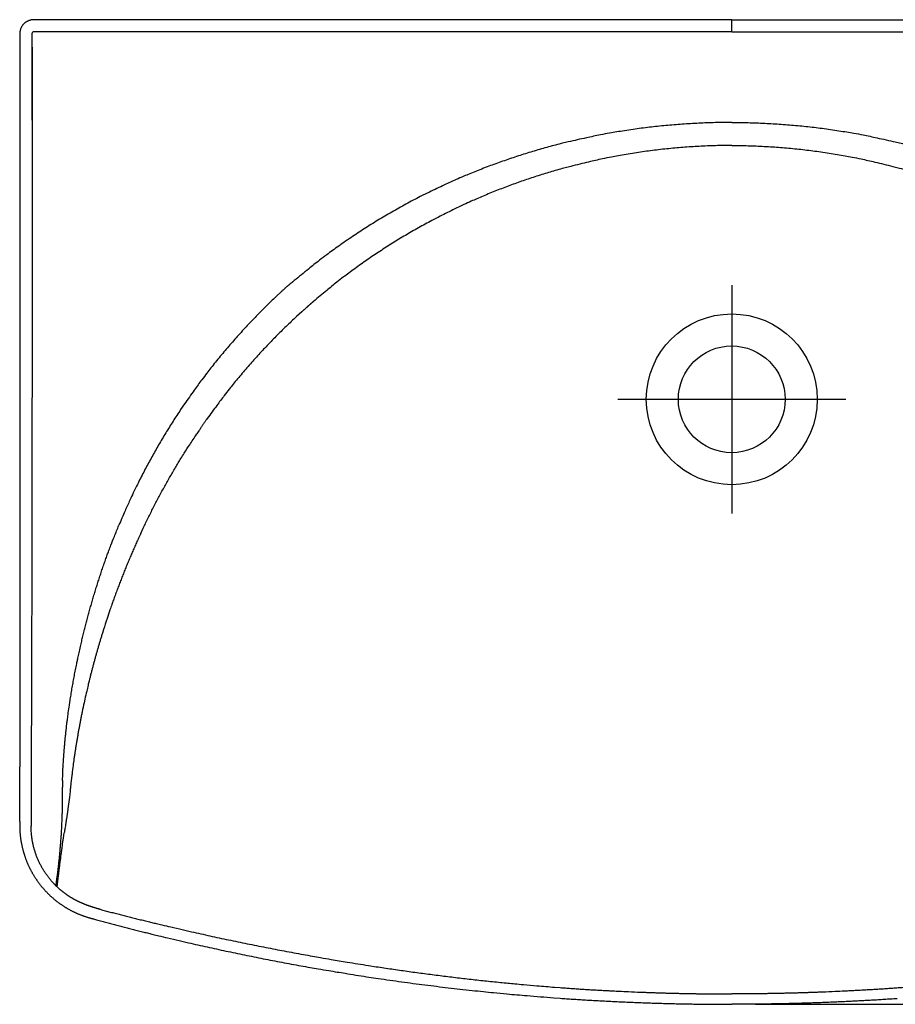
# Model space of a CAD drawing. Extents: x 0 to 3630, y 0 to 2640.
# Drawn here: x 980 to 1349, y 755 to 1170 of the extents above; entities that cross this region are included whole.
import ezdxf
from ezdxf.lldxf.tags import DXFTag

# ---------------------------------------------------------------- set-up
doc = ezdxf.new("R2010")
doc.units = 0
doc.header["$LTSCALE"] = 20
doc.header["$MEASUREMENT"] = 0
doc.header["$PDMODE"] = 2
doc.header["$PDSIZE"] = -0.01
for name, color, linetype in [('DIM', 250, 'Continuous'), ('KONTUR', 250, 'Continuous'), ('Senter', 250, 'CENTER')]:
    doc.layers.add(name, color=color, linetype=linetype)
doc.styles.get("Standard").update_dxf_attribs({"font": 'romans.shx'})
tags = doc.linetypes.add('CENTER', pattern=[2, 1.25, -0.25, 0.25, -0.25]).pattern_tags.tags
tags[10:11] = [DXFTag(74, 4), DXFTag(75, 0), DXFTag(340, '0'), DXFTag(46, 1.0), DXFTag(50, 0.0), DXFTag(44, 0.0), DXFTag(45, 0.0)]
tags[8:9] = [DXFTag(74, 4), DXFTag(75, 0), DXFTag(340, '0'), DXFTag(46, 1.0), DXFTag(50, 0.0), DXFTag(44, 0.0), DXFTag(45, 0.0)]
tags[6:7] = [DXFTag(74, 4), DXFTag(75, 0), DXFTag(340, '0'), DXFTag(46, 1.0), DXFTag(50, 0.0), DXFTag(44, 0.0), DXFTag(45, 0.0)]
tags[4:5] = [DXFTag(74, 4), DXFTag(75, 0), DXFTag(340, '0'), DXFTag(46, 1.0), DXFTag(50, 0.0), DXFTag(44, 0.0), DXFTag(45, 0.0)]
doc.dimstyles.new('Dimensjoner', dxfattribs={"dimscale": 10, "dimtxt": 3.5, "dimasz": 3.5, "dimexe": 1, "dimexo": 1, "dimgap": 2, "dimtad": 1, "dimdec": 0, "dimrnd": 0.01, "dimzin": 3, "dimdsep": 46, "dimtxsty": 'Standard', "dimcen": 0.09, "dimadec": 0, "dimazin": 0, "dimtfac": 1, "dimtdec": 0, "dimtmove": 0, "dimatfit": 3, "dimfxl": 1, "dimtolj": 1, "dimtzin": 0, "dimarcsym": 0})

# ---------------------------------------------------------------- blocks, each defined once
blk = doc.blocks.new('*D23')
at = {"color": 0, "linetype": 'ByBlock', "lineweight": -2}
for p, q in [((1579.78, 1170.34), (1715.19, 1170.34)), ((1705.19, 790.35), (1705.19, 1135.34)), ((1289.61, 755.35), (1715.19, 755.35))]:
    blk.add_line(p, q, dxfattribs=at)
at = {"color": 0, "linetype": 'ByBlock'}
for points in [[(1705.19, 1170.34), (1711.02, 1135.34), (1699.36, 1135.34)], [(1705.19, 755.35), (1711.02, 790.35), (1699.36, 790.35)]]:
    blk.add_solid(points, dxfattribs=at)
at = {"layer": 'Defpoints', "color": 0, "linetype": 'ByBlock'}
for p in [(1569.78, 1170.34), (1279.61, 755.35)]:
    blk.add_point(p, dxfattribs=at)
at = {"color": 0, "linetype": 'ByBlock', "insert": (1667.69, 962.84), "char_height": 35, "attachment_point": 5, "rotation": 90}
blk.add_mtext('415', dxfattribs=at)

msp = doc.modelspace()

# ---------------------------------------------------------------- linework, layer by layer
at = {"layer": 'KONTUR'}
for p, q in [((989.44, 1170.34), (985.61, 1170.34)), ((1279.61, 1170.34), (989.44, 1170.34)), ((1279.61, 1170.34), (1569.78, 1170.34)), ((979.61, 1164.34), (979.61, 1157.43)), ((1140.71, 1165.21), (989.43, 1165.19)), ((979.61, 1157.43), (979.61, 1125.34)), ((979.61, 1125.34), (979.61, 983.53)), ((1095.28, 1060.37), (1094.98, 1060.12)), ((1090.26, 1056.12), (1089.97, 1055.84)), ((979.61, 983.53), (979.61, 855.38)), ((997.65, 849.7), (997.74, 852.22))]:
    msp.add_line(p, q, dxfattribs=at)
for points in [[(985.61, 1170.34), (985.2, 1170.32, 0.016017), (984.79, 1170.28, 0.01675), (984.4, 1170.22, 0.016908), (984.01, 1170.12, 0.016558), (983.63, 1170.01, 0.016409), (983.27, 1169.87, 0.016289), (982.92, 1169.7, 0.016208), (982.57, 1169.52, 0.016099), (982.25, 1169.31, 0.015985), (981.94, 1169.09, 0.015809), (981.64, 1168.84, 0.015894), (981.36, 1168.58, 0.016184), (981.1, 1168.3, 0.015732), (980.85, 1168, 0.014683), (980.63, 1167.69, 0.016268), (980.42, 1167.36, 0.019643), (980.24, 1167.01, 0.014836), (980.08, 1166.67, 0.004619), (979.94, 1166.36, 0.021378), (979.82, 1165.93, 0.037767), (979.71, 1165.25, 0.018049), (979.61, 1164.34, 0.009249)], [(1279.61, 1165.26), (1279.61, 1165.78, 0.000035), (1279.61, 1166.28, 0.000039), (1279.61, 1166.76, 0.00004), (1279.61, 1167.23, 0.000038), (1279.61, 1167.67, 0.000037), (1279.61, 1168.09, 0.000036), (1279.61, 1168.48, 0.00004), (1279.61, 1168.85, 0.000049), (1279.61, 1169.18, 0.000046), (1279.61, 1169.47, 0.000024), (1279.61, 1169.72, 0.000072), (1279.61, 1169.94, 0.000229), (1279.61, 1170.15, 0.000299), (1279.61, 1170.34, 0.000316)], [(984.95, 1164.91), (984.92, 1164.88, 0.009752), (984.9, 1164.85, 0.009856), (984.87, 1164.82, 0.0098), (984.85, 1164.79, 0.009661), (984.83, 1164.75, 0.009593), (984.81, 1164.72, 0.00954), (984.79, 1164.69, 0.009655), (984.77, 1164.65, 0.009903), (984.75, 1164.62, 0.009689), (984.74, 1164.58, 0.009106), (984.73, 1164.55, 0.010124), (984.71, 1164.51, 0.012146), (984.7, 1164.47, 0.009235), (984.69, 1164.44, 0.003188), (984.69, 1164.4, 0.013023), (984.68, 1164.36, 0.021914), (984.67, 1164.29, 0.010417), (984.67, 1164.2, 0.005444)], [(984.67, 1164.2), (984.67, 1163.92, 0.000153), (984.68, 1163.64, 0.000132), (984.68, 1163.36, 0.000152), (984.68, 1163.07, 0.000218), (984.69, 1162.79, 0.000253), (984.69, 1162.51, 0.000266), (984.7, 1162.22, 0.000279), (984.7, 1161.94, 0.000296), (984.7, 1161.66, 0.00031), (984.71, 1161.37, 0.000324), (984.72, 1161.09, 0.000364), (984.72, 1160.8, 0.000438), (984.73, 1160.52, 0.000458), (984.74, 1160.24, 0.00044), (984.74, 1159.95, 0.000681), (984.75, 1159.67, 0.001178), (984.76, 1159.37, 0.000836), (984.77, 1159.1, -0.00025), (984.78, 1158.85, 0.001932), (984.8, 1158.53, 0.004734), (984.83, 1158.05, 0.002414), (984.88, 1157.41, 0.001208)], [(985.64, 1165.2), (985.59, 1165.2, 0.012257), (985.54, 1165.19, 0.012448), (985.5, 1165.19, 0.01266), (985.45, 1165.18, 0.012898), (985.4, 1165.17, 0.012578), (985.35, 1165.16, 0.011776), (985.31, 1165.14, 0.012976), (985.26, 1165.12, 0.015457), (985.22, 1165.1, 0.011738), (985.18, 1165.08, 0.003999), (985.14, 1165.06, 0.016477), (985.1, 1165.03, 0.028331), (985.03, 1164.98, 0.013636), (984.95, 1164.91, 0.007113)], [(989.43, 1165.19), (989.2, 1165.19, -0.000274), (988.96, 1165.19, -0.00028), (988.72, 1165.19, -0.000275), (988.48, 1165.19, -0.000257), (988.24, 1165.19, -0.000236), (988.01, 1165.19, -0.000212), (987.77, 1165.19, -0.000212), (987.53, 1165.19, -0.000221), (987.29, 1165.19, -0.000167), (987.06, 1165.19, -0.000083), (986.85, 1165.19, -0.000185), (986.59, 1165.19, -0.000251), (986.18, 1165.19, -0.000119), (985.64, 1165.2, -0.000067)], [(1279.61, 1165.26), (1272.66, 1165.25, -0.000006), (1265.72, 1165.25, -0.000006), (1258.77, 1165.25, -0.000006), (1251.83, 1165.24, -0.000006), (1244.88, 1165.24, -0.000006), (1237.94, 1165.24, -0.000006), (1231, 1165.24, -0.000006), (1224.05, 1165.23, -0.000006), (1217.09, 1165.23, -0.000006), (1210.16, 1165.23, -0.000005), (1203.27, 1165.23, -0.000006), (1196.27, 1165.22, -0.000006), (1189.1, 1165.22, -0.000005), (1182.38, 1165.22, -0.000002), (1176.3, 1165.22, -0.000006), (1168.49, 1165.22, -0.000008), (1156.46, 1165.21, -0.000004), (1140.71, 1165.21, -0.000002)], [(1279.61, 1165.26), (1286.55, 1165.25, 0.000006), (1293.5, 1165.25, 0.000006), (1300.44, 1165.25, 0.000006), (1307.39, 1165.24, 0.000006), (1314.33, 1165.24, 0.000006), (1321.28, 1165.24, 0.000006), (1328.22, 1165.24, 0.000006), (1335.17, 1165.23, 0.000006), (1342.12, 1165.23, 0.000006), (1349.06, 1165.23, 0.000005), (1355.94, 1165.23, 0.000006), (1362.95, 1165.22, 0.000006), (1370.11, 1165.22, 0.000005), (1376.83, 1165.22, 0.000002), (1382.92, 1165.22, 0.000006), (1390.72, 1165.22, 0.000008), (1402.75, 1165.21, 0.000004), (1418.5, 1165.21, 0.000002)], [(984.88, 1157.41), (984.88, 1153.21, 0.000001), (984.88, 1149.01, 0.000001), (984.88, 1144.81, 0.000001), (984.87, 1140.6, 0.000001), (984.87, 1136.39, 0.000001), (984.87, 1132.2, 0), (984.87, 1128.03, 0), (984.87, 1158.79, 0), (984.86, 1154.46, 0), (984.86, 1150.39, 0), (984.86, 1146.71, 0), (984.86, 1141.99, -0.000001), (984.86, 1134.71, -0.000001), (984.85, 1125.19, 0)], [(984.85, 1125.19), (984.85, 1119.42, -0.000001), (984.85, 1113.66, -0.000001), (984.84, 1107.9, -0.000001), (984.84, 1102.13, -0.000002), (984.84, 1096.36, -0.000002), (984.84, 1090.61, -0.000002), (984.83, 1084.89, -0.000003), (984.83, 1079.08, -0.000005), (984.83, 1073.14, -0.000004), (984.82, 1067.56, -0.000001), (984.82, 1062.52, -0.000007), (984.82, 1056.05, -0.000014), (984.81, 1046.08, -0.000007), (984.8, 1033.02, -0.000004)], [(1279.61, 1127.02), (1276.13, 1127, 0.002921), (1272.65, 1126.94, 0.002919), (1269.18, 1126.84, 0.002922), (1265.7, 1126.69, 0.002929), (1262.23, 1126.51, 0.002924), (1258.76, 1126.28, 0.002908), (1255.29, 1126.02, 0.002936), (1251.83, 1125.71, 0.003), (1248.36, 1125.36, 0.002917), (1244.91, 1124.98, 0.002727), (1241.49, 1124.55, 0.003015), (1238.01, 1124.08, 0.003604), (1234.47, 1123.54, 0.002737), (1231.14, 1123.01, 0.000931), (1228.14, 1122.52, 0.003876), (1224.29, 1121.79, 0.006699), (1218.4, 1120.54, 0.003278), (1210.7, 1118.84, 0.001735)], [(1279.61, 1127.02), (1283.08, 1127, -0.002921), (1286.56, 1126.94, -0.002919), (1290.04, 1126.84, -0.002922), (1293.51, 1126.69, -0.002929), (1296.99, 1126.51, -0.002924), (1300.46, 1126.28, -0.002908), (1303.92, 1126.02, -0.002936), (1307.39, 1125.71, -0.003), (1310.85, 1125.36, -0.002917), (1314.3, 1124.98, -0.002727), (1317.73, 1124.55, -0.003015), (1321.2, 1124.08, -0.003604), (1324.75, 1123.54, -0.002737), (1328.07, 1123.01, -0.000931), (1331.08, 1122.52, -0.003876), (1334.92, 1121.79, -0.006699), (1340.81, 1120.54, -0.003278), (1348.51, 1118.84, -0.001735)], [(1210.7, 1118.84), (1207.67, 1118.09, 0.0027), (1204.66, 1117.31, 0.002697), (1201.65, 1116.5, 0.002701), (1198.65, 1115.65, 0.002714), (1195.66, 1114.77, 0.002713), (1192.68, 1113.86, 0.002701), (1189.71, 1112.91, 0.002729), (1186.75, 1111.94, 0.00279), (1183.8, 1110.92, 0.002715), (1180.87, 1109.88, 0.002539), (1177.97, 1108.82, 0.002808), (1175.03, 1107.7, 0.003356), (1172.04, 1106.52, 0.002549), (1169.24, 1105.39, 0.000869), (1166.72, 1104.36, 0.003607), (1163.51, 1102.96, 0.006226), (1158.6, 1100.7, 0.003045), (1152.2, 1097.7, 0.001612)], [(1279.61, 1117.34), (1276.17, 1117.31, 0.003159), (1272.74, 1117.24, 0.003159), (1269.32, 1117.12, 0.003161), (1265.89, 1116.96, 0.003166), (1262.46, 1116.76, 0.003158), (1259.04, 1116.51, 0.003138), (1255.63, 1116.22, 0.003165), (1252.21, 1115.89, 0.003229), (1248.79, 1115.51, 0.003137), (1245.4, 1115.09, 0.002929), (1242.02, 1114.64, 0.003232), (1238.61, 1114.12, 0.003852), (1235.11, 1113.55, 0.002925), (1231.84, 1112.98, 0.001006), (1228.88, 1112.45, 0.004123), (1225.11, 1111.67, 0.007096), (1219.32, 1110.34, 0.00347), (1211.75, 1108.53, 0.001838)], [(1279.61, 1117.34), (1283.04, 1117.31, -0.003159), (1286.47, 1117.24, -0.003159), (1289.9, 1117.12, -0.003161), (1293.32, 1116.96, -0.003166), (1296.75, 1116.76, -0.003158), (1300.17, 1116.51, -0.003138), (1303.59, 1116.22, -0.003165), (1307, 1115.89, -0.003229), (1310.42, 1115.51, -0.003137), (1313.82, 1115.09, -0.002929), (1317.19, 1114.64, -0.003232), (1320.61, 1114.12, -0.003852), (1324.1, 1113.55, -0.002925), (1327.37, 1112.98, -0.001006), (1330.33, 1112.45, -0.004123), (1334.11, 1111.67, -0.007096), (1339.9, 1110.34, -0.00347), (1347.46, 1108.53, -0.001838)], [(1348.51, 1118.84), (1351.54, 1118.09, -0.0027), (1354.56, 1117.31, -0.002697), (1357.56, 1116.5, -0.002701), (1360.56, 1115.65, -0.002714), (1363.55, 1114.77, -0.002713), (1366.53, 1113.86, -0.002701), (1369.5, 1112.91, -0.002729), (1372.46, 1111.94, -0.00279), (1375.41, 1110.92, -0.002715), (1378.34, 1109.88, -0.002539), (1381.25, 1108.82, -0.002808), (1384.18, 1107.7, -0.003356), (1387.17, 1106.52, -0.002549), (1389.97, 1105.39, -0.000869), (1392.5, 1104.36, -0.003607), (1395.71, 1102.96, -0.006226), (1400.61, 1100.7, -0.003045), (1407.01, 1097.7, -0.001612)], [(1211.75, 1108.53), (1208.86, 1107.76, 0.002751), (1205.98, 1106.95, 0.002751), (1203.11, 1106.12, 0.002752), (1200.25, 1105.25, 0.002755), (1197.39, 1104.35, 0.002748), (1194.55, 1103.42, 0.00273), (1191.72, 1102.46, 0.002753), (1188.9, 1101.46, 0.002808), (1186.08, 1100.43, 0.002728), (1183.29, 1099.38, 0.002547), (1180.53, 1098.31, 0.00281), (1177.73, 1097.18, 0.003349), (1174.89, 1095.99, 0.002543), (1172.22, 1094.85, 0.000874), (1169.82, 1093.81, 0.003584), (1166.76, 1092.4, 0.006169), (1162.1, 1090.15, 0.003017), (1156.02, 1087.15, 0.001598)], [(1347.46, 1108.53), (1350.35, 1107.76, -0.002751), (1353.23, 1106.95, -0.002751), (1356.11, 1106.12, -0.002752), (1358.97, 1105.25, -0.002755), (1361.82, 1104.35, -0.002748), (1364.66, 1103.42, -0.00273), (1367.49, 1102.46, -0.002753), (1370.31, 1101.46, -0.002808), (1373.13, 1100.43, -0.002728), (1375.92, 1099.38, -0.002547), (1378.69, 1098.31, -0.00281), (1381.48, 1097.18, -0.003349), (1384.33, 1095.99, -0.002543), (1386.99, 1094.85, -0.000874), (1389.39, 1093.81, -0.003584), (1392.45, 1092.4, -0.006169), (1397.11, 1090.15, -0.003017), (1403.2, 1087.15, -0.001598)], [(1152.2, 1097.7), (1149.15, 1096.17, 0.00305), (1146.12, 1094.61, 0.003049), (1143.1, 1093.01, 0.003052), (1140.11, 1091.37, 0.003059), (1137.14, 1089.7, 0.003053), (1134.18, 1087.99, 0.003035), (1131.25, 1086.24, 0.003062), (1128.34, 1084.46, 0.003125), (1125.45, 1082.63, 0.003037), (1122.59, 1080.79, 0.002837), (1119.77, 1078.92, 0.003131), (1116.93, 1076.97, 0.003732), (1114.05, 1074.95, 0.002834), (1111.37, 1073.03, 0.000974), (1108.95, 1071.27, 0.003996), (1105.9, 1068.94, 0.006878), (1101.28, 1065.25, 0.003363), (1095.28, 1060.37, 0.001781)], [(1156.02, 1087.15), (1153.2, 1085.67, 0.002921), (1150.4, 1084.17, 0.00292), (1147.61, 1082.62, 0.002922), (1144.85, 1081.05, 0.002927), (1142.1, 1079.44, 0.002921), (1139.37, 1077.8, 0.002903), (1136.67, 1076.13, 0.002929), (1133.98, 1074.43, 0.002988), (1131.31, 1072.69, 0.002904), (1128.67, 1070.93, 0.002712), (1126.06, 1069.15, 0.002994), (1123.44, 1067.3, 0.003569), (1120.78, 1065.38, 0.00271), (1118.29, 1063.56, 0.000931), (1116.06, 1061.89, 0.003823), (1113.24, 1059.69, 0.006584), (1108.96, 1056.21, 0.00322), (1103.41, 1051.6, 0.001705)], [(1094.98, 1060.12), (1094.78, 1059.97, 0.00039), (1094.58, 1059.81, 0.000358), (1094.38, 1059.64, 0.000388), (1094.18, 1059.48, 0.000488), (1093.98, 1059.32, 0.000539), (1093.78, 1059.16, 0.000553), (1093.58, 1059, 0.000564), (1093.38, 1058.83, 0.000575), (1093.18, 1058.67, 0.000578), (1092.98, 1058.5, 0.000576), (1092.78, 1058.34, 0.000601), (1092.58, 1058.17, 0.000658), (1092.38, 1058.01, 0.000656), (1092.19, 1057.84, 0.000608), (1091.99, 1057.68, 0.000843), (1091.79, 1057.51, 0.001346), (1091.59, 1057.33, 0.000952), (1091.4, 1057.17, -0.000219), (1091.23, 1057.02, 0.002072), (1091.02, 1056.82, 0.004976), (1090.69, 1056.52, 0.002524), (1090.26, 1056.12, 0.001263)], [(1089.97, 1055.84), (1087.68, 1053.69, 0.00279), (1085.41, 1051.52, 0.00279), (1083.16, 1049.33, 0.002791), (1080.94, 1047.1, 0.002797), (1078.75, 1044.86, 0.00279), (1076.58, 1042.59, 0.002774), (1074.44, 1040.3, 0.002798), (1072.32, 1037.98, 0.002855), (1070.23, 1035.63, 0.002775), (1068.17, 1033.27, 0.002591), (1066.15, 1030.9, 0.00286), (1064.12, 1028.47, 0.003411), (1062.08, 1025.96, 0.00259), (1060.18, 1023.58, 0.000889), (1058.48, 1021.42, 0.003654), (1056.35, 1018.61, 0.006292), (1053.17, 1014.2, 0.003077), (1049.04, 1008.4, 0.00163)], [(1101.52, 1049.95), (1101.36, 1049.81, 0.000172), (1101.21, 1049.68, 0.000173), (1101.06, 1049.54, 0.000172), (1100.91, 1049.41, 0.000166), (1100.75, 1049.27, 0.000162), (1100.6, 1049.14, 0.000157), (1100.45, 1049, 0.000154), (1100.3, 1048.86, 0.00015), (1100.14, 1048.73, 0.000142), (1099.99, 1048.59, 0.00013), (1099.84, 1048.46, 0.000135), (1099.69, 1048.32, 0.000147), (1099.53, 1048.18, 0.000112), (1099.39, 1048.05, 0.000051), (1099.25, 1047.93, 0.000136), (1099.08, 1047.78, 0.000202), (1098.82, 1047.54, 0.000097), (1098.48, 1047.23, 0.000053)], [(1103.41, 1051.6), (1103.31, 1051.52, 0.00024), (1103.22, 1051.44, 0.00025), (1103.12, 1051.36, 0.00024), (1103.03, 1051.27, 0.00021), (1102.93, 1051.19, 0.000189), (1102.84, 1051.11, 0.000173), (1102.74, 1051.03, 0.00016), (1102.65, 1050.94, 0.000148), (1102.55, 1050.86, 0.000134), (1102.46, 1050.78, 0.000116), (1102.37, 1050.7, 0.00012), (1102.27, 1050.61, 0.000136), (1102.17, 1050.53, 0.0001), (1102.08, 1050.45, 0.000029), (1102, 1050.37, 0.000139), (1101.89, 1050.28, 0.000253), (1101.73, 1050.14, 0.000125), (1101.52, 1049.95, 0.000065)], [(1098.48, 1047.23), (1096.25, 1045.2, 0.002776), (1094.05, 1043.15, 0.002776), (1091.88, 1041.07, 0.002777), (1089.72, 1038.96, 0.002783), (1087.59, 1036.84, 0.002776), (1085.49, 1034.69, 0.00276), (1083.41, 1032.51, 0.002784), (1081.35, 1030.32, 0.002841), (1079.31, 1028.09, 0.002761), (1077.31, 1025.86, 0.002578), (1075.34, 1023.61, 0.002846), (1073.37, 1021.31, 0.003392), (1071.38, 1018.92, 0.002576), (1069.53, 1016.67, 0.000885), (1067.87, 1014.62, 0.003633), (1065.8, 1011.95, 0.006256), (1062.68, 1007.77, 0.003059), (1058.65, 1002.26, 0.001621)], [(984.8, 1033.02), (984.8, 1027.69, -0.000009), (984.8, 1022.36, -0.000008), (984.79, 1017.03, -0.000009), (984.79, 1011.7, -0.000011), (984.78, 1006.36, -0.000012), (984.78, 1001.04, -0.000012), (984.77, 995.76, -0.000015), (984.77, 990.39, -0.00002), (984.76, 984.9, -0.000015), (984.76, 979.74, -0.000003), (984.75, 975.08, -0.000026), (984.74, 969.1, -0.00005), (984.73, 959.88, -0.000025), (984.71, 947.82, -0.000013)], [(1049.04, 1008.4), (1047.41, 1005.99, 0.002597), (1045.8, 1003.55, 0.002598), (1044.22, 1001.1, 0.002599), (1042.66, 998.64, 0.0026), (1041.13, 996.16, 0.002591), (1039.63, 993.66, 0.002572), (1038.15, 991.15, 0.00259), (1036.7, 988.62, 0.002637), (1035.28, 986.07, 0.002559), (1033.88, 983.52, 0.002387), (1032.52, 980.97, 0.002625), (1031.16, 978.37, 0.003114), (1029.81, 975.69, 0.002365), (1028.55, 973.16, 0.000828), (1027.43, 970.87, 0.003309), (1026.05, 967.9, 0.005657), (1024, 963.29, 0.002764), (1021.36, 957.23, 0.001466)], [(1058.65, 1002.26), (1058.37, 1001.85, 0.000458), (1058.09, 1001.45, 0.000454), (1057.8, 1001.04, 0.000458), (1057.52, 1000.63, 0.000467), (1057.24, 1000.23, 0.000454), (1056.96, 999.82, 0.000424), (1056.68, 999.42, 0.000468), (1056.4, 999.01, 0.000557), (1056.12, 998.58, 0.000423), (1055.85, 998.19, 0.000145), (1055.61, 997.83, 0.000597), (1055.3, 997.37, 0.001026), (1054.82, 996.66, 0.000502), (1054.2, 995.72, 0.000266)], [(1030.6, 953.83), (1031.63, 956.01, -0.001892), (1032.67, 958.18, -0.001888), (1033.73, 960.34, -0.001893), (1034.8, 962.49, -0.001907), (1035.89, 964.64, -0.001909), (1037, 966.78, -0.001904), (1038.12, 968.9, -0.001927), (1039.26, 971.03, -0.001973), (1040.42, 973.14, -0.001923), (1041.59, 975.24, -0.001799), (1042.76, 977.32, -0.001994), (1043.98, 979.41, -0.002389), (1045.24, 981.55, -0.001814), (1046.44, 983.55, -0.000615), (1047.52, 985.36, -0.002576), (1048.96, 987.65, -0.004456), (1051.22, 991.15, -0.002181), (1054.2, 995.72, -0.001154)], [(1005.22, 906.21), (1005.72, 908.38, -0.001628), (1006.24, 910.55, -0.001627), (1006.77, 912.71, -0.001627), (1007.32, 914.88, -0.001631), (1007.88, 917.04, -0.001637), (1008.45, 919.19, -0.001647), (1009.04, 921.35, -0.00166), (1009.65, 923.5, -0.001679), (1010.26, 925.64, -0.00169), (1010.9, 927.78, -0.001698), (1011.54, 929.92, -0.001731), (1012.21, 932.05, -0.001788), (1012.89, 934.18, -0.001753), (1013.58, 936.3, -0.001652), (1014.28, 938.4, -0.001846), (1015.01, 940.53, -0.00223), (1015.78, 942.7, -0.001698), (1016.5, 944.74, -0.000575), (1017.17, 946.57, -0.00243), (1018.06, 948.92, -0.004204), (1019.48, 952.52, -0.002056), (1021.36, 957.23, -0.001088)], [(1030.6, 953.83), (1029.69, 951.85, 0.001685), (1028.8, 949.87, 0.001687), (1027.91, 947.88, 0.001685), (1027.04, 945.89, 0.001677), (1026.18, 943.89, 0.001665), (1025.34, 941.89, 0.001648), (1024.51, 939.88, 0.001655), (1023.69, 937.86, 0.00168), (1022.88, 935.83, 0.001626), (1022.09, 933.81, 0.001514), (1021.32, 931.79, 0.001661), (1020.55, 929.74, 0.001965), (1019.78, 927.63, 0.001491), (1019.06, 925.65, 0.000524), (1018.42, 923.86, 0.00208), (1017.62, 921.54, 0.003549), (1016.44, 917.96, 0.001733), (1014.91, 913.27, 0.00092)], [(984.71, 947.82), (984.7, 943.15, -0.000028), (984.69, 938.49, -0.000027), (984.68, 933.83, -0.000028), (984.67, 929.17, -0.00003), (984.66, 924.5, -0.000032), (984.65, 919.84, -0.000033), (984.64, 915.19, -0.000033), (984.63, 910.53, -0.000034), (984.62, 905.86, -0.000033), (984.6, 901.21, -0.000031), (984.59, 896.6, -0.000032), (984.57, 891.9, -0.000035), (984.56, 887.1, -0.000027), (984.54, 882.6, -0.000015), (984.53, 878.53, -0.000029), (984.51, 873.3, -0.000036), (984.48, 865.25, -0.000017), (984.44, 854.71, -0.00001)], [(1014.91, 913.27), (1014.45, 911.82, 0.001084), (1014.01, 910.37, 0.001084), (1013.57, 908.92, 0.001084), (1013.13, 907.46, 0.001083), (1012.71, 906, 0.001078), (1012.28, 904.54, 0.00107), (1011.87, 903.08, 0.001079), (1011.46, 901.62, 0.001099), (1011.06, 900.15, 0.001067), (1010.66, 898.69, 0.000996), (1010.28, 897.23, 0.0011), (1009.89, 895.75, 0.001312), (1009.5, 894.23, 0.000995), (1009.14, 892.8, 0.000339), (1008.82, 891.51, 0.001407), (1008.42, 889.85, 0.002428), (1007.83, 887.29, 0.001188), (1007.06, 883.93, 0.000629)], [(1000.55, 881.47), (1000.74, 882.71, -0.001011), (1000.93, 883.96, -0.001013), (1001.12, 885.2, -0.00101), (1001.33, 886.44, -0.001001), (1001.53, 887.68, -0.00099), (1001.75, 888.92, -0.000978), (1001.96, 890.16, -0.00098), (1002.19, 891.4, -0.000992), (1002.41, 892.64, -0.000959), (1002.64, 893.88, -0.000891), (1002.88, 895.1, -0.000976), (1003.12, 896.35, -0.001154), (1003.38, 897.62, -0.000875), (1003.62, 898.82, -0.000306), (1003.84, 899.9, -0.001221), (1004.13, 901.29, -0.002085), (1004.6, 903.42, -0.001019), (1005.22, 906.21, -0.000541)], [(997.74, 852.22), (997.81, 853.69, -0.001455), (997.88, 855.16, -0.001463), (997.96, 856.62, -0.001455), (998.05, 858.09, -0.00143), (998.15, 859.55, -0.001407), (998.25, 861.02, -0.001382), (998.37, 862.48, -0.001378), (998.49, 863.95, -0.001386), (998.62, 865.41, -0.001334), (998.76, 866.87, -0.001235), (998.9, 868.32, -0.001343), (999.05, 869.8, -0.001573), (999.22, 871.31, -0.001192), (999.38, 872.72, -0.000427), (999.53, 874, -0.001642), (999.74, 875.64, -0.002778), (1000.09, 878.16, -0.001355), (1000.55, 881.47, -0.00072)], [(1007.06, 883.93), (1006.71, 882.37, 0.001157), (1006.38, 880.8, 0.001154), (1006.05, 879.24, 0.001157), (1005.73, 877.67, 0.001167), (1005.41, 876.1, 0.00117), (1005.11, 874.53, 0.00117), (1004.81, 872.96, 0.001188), (1004.52, 871.38, 0.001224), (1004.24, 869.8, 0.001196), (1003.96, 868.23, 0.001123), (1003.69, 866.67, 0.001258), (1003.43, 865.08, 0.001528), (1003.17, 863.45, 0.001159), (1002.94, 861.91, 0.00037), (1002.72, 860.53, 0.001684), (1002.47, 858.75, 0.002974), (1002.11, 856, 0.001459), (1001.65, 852.41, 0.00077)], [(979.61, 832.46), (979.61, 833.61, 0), (979.61, 834.75, 0), (979.61, 835.9, 0), (979.61, 837.05), (979.61, 838.19), (979.61, 839.34), (979.61, 840.48), (979.61, 841.63, 0), (979.61, 842.78, 0), (979.61, 843.92, 0), (979.61, 845.06, 0), (979.61, 846.21, 0), (979.61, 847.39, 0), (979.61, 848.5), (979.61, 849.51, 0), (979.61, 850.8, 0.000001), (979.61, 852.78, 0), (979.61, 855.38, 0)], [(984.44, 854.71), (984.44, 853.49, 0.000087), (984.43, 852.27, 0.000089), (984.43, 851.05, 0.000087), (984.42, 849.84, 0.00008), (984.42, 848.62, 0.000075), (984.42, 847.4, 0.00007), (984.41, 846.18, 0.000067), (984.41, 844.96, 0.000062), (984.41, 843.75, 0.000057), (984.41, 842.53, 0.000051), (984.41, 841.32, 0.00005), (984.41, 840.1, 0.000052), (984.4, 838.84, 0.000039), (984.4, 837.66, 0.000019), (984.4, 836.6, 0.000042), (984.4, 835.23, 0.000058), (984.4, 833.12, 0.000027), (984.4, 830.37, 0.000015)], [(1001.65, 852.41), (1001.58, 851.86, 0.000476), (1001.51, 851.31, 0.000469), (1001.44, 850.76, 0.000475), (1001.38, 850.2, 0.000491), (1001.32, 849.65, 0.000481), (1001.25, 849.1, 0.000451), (1001.19, 848.55, 0.000504), (1001.13, 847.99, 0.000609), (1001.07, 847.42, 0.000462), (1001.01, 846.88, 0.000151), (1000.96, 846.4, 0.000665), (1000.9, 845.77, 0.001162), (1000.8, 844.81, 0.000568), (1000.68, 843.55, 0.0003)], [(997.65, 849.7), (997.63, 849.3, 0.000546), (997.62, 848.9, 0.000543), (997.61, 848.5, 0.000547), (997.6, 848.1, 0.000555), (997.59, 847.7, 0.000538), (997.58, 847.3, 0.000501), (997.57, 846.9, 0.00055), (997.56, 846.5, 0.000652), (997.55, 846.09, 0.000495), (997.55, 845.7, 0.000173), (997.54, 845.35, 0.000692), (997.54, 844.9, 0.001183), (997.53, 844.21, 0.000578), (997.53, 843.3, 0.000307)], [(997.53, 843.3), (997.53, 842.65, -0.000526), (997.53, 842, -0.00052), (997.52, 841.36, -0.000526), (997.52, 840.71, -0.000544), (997.51, 840.06, -0.000555), (997.5, 839.42, -0.000561), (997.49, 838.77, -0.000576), (997.48, 838.12, -0.0006), (997.47, 837.47, -0.000591), (997.45, 836.83, -0.000559), (997.44, 836.19, -0.000629), (997.42, 835.53, -0.000768), (997.4, 834.87, -0.000584), (997.38, 834.24, -0.000189), (997.36, 833.68, -0.000849), (997.33, 832.95, -0.001493), (997.28, 831.83, -0.000732), (997.22, 830.37, -0.000386)], [(1000.68, 843.55), (1000.6, 842.9, -0.000448), (1000.52, 842.25, -0.000449), (1000.44, 841.6, -0.000448), (1000.35, 840.95, -0.000443), (1000.27, 840.31, -0.000438), (1000.18, 839.66, -0.000434), (1000.09, 839.01, -0.000429), (1000, 838.36, -0.000425), (999.91, 837.71, -0.000418), (999.82, 837.06, -0.00041), (999.73, 836.41, -0.000407), (999.64, 835.76, -0.000407), (999.54, 835.11, -0.000391), (999.45, 834.46, -0.00036), (999.35, 833.82, -0.000387), (999.25, 833.16, -0.000447), (999.15, 832.48, -0.000338), (999.05, 831.85, -0.000128), (998.97, 831.28, -0.000453), (998.85, 830.55, -0.000745), (998.67, 829.41, -0.000361), (998.43, 827.92, -0.000192)], [(979.61, 832.46), (979.61, 832.36, 0), (979.61, 832.25, 0), (979.61, 832.15, 0), (979.61, 832.04, 0), (979.61, 831.94, 0), (979.61, 831.83, 0), (979.61, 831.73, 0), (979.61, 831.62, 0), (979.61, 831.52, 0), (979.61, 831.41, 0), (979.61, 831.31, 0), (979.61, 831.2, 0), (979.61, 831.1, 0), (979.61, 831), (979.61, 830.9, 0), (979.61, 830.79, 0.000001), (979.61, 830.6, 0.000001), (979.61, 830.37, 0)], [(979.61, 830.37), (979.61, 829.9, 0.003115), (979.62, 829.44, 0.003246), (979.64, 828.98, 0.0031), (979.66, 828.51, 0.002688), (979.69, 828.05, 0.002617), (979.73, 827.59, 0.002789), (979.76, 827.13, 0.002833), (979.81, 826.66, 0.002878), (979.86, 826.2, 0.002907), (979.91, 825.74, 0.002854), (979.97, 825.28, 0.002821), (980.03, 824.82, 0.002826), (980.1, 824.37, 0.002876), (980.18, 823.92, 0.00291), (980.26, 823.46, 0.00289), (980.34, 823.01, 0.002858), (980.44, 822.55, 0.002832), (980.53, 822.09, 0.002855), (980.64, 821.64, 0.002872), (980.74, 821.18, 0.002862), (980.86, 820.73, 0.002854), (980.97, 820.28, 0.00284), (981.09, 819.83, 0.002842), (981.22, 819.39, 0.00285), (981.35, 818.94, 0.002851), (981.49, 818.5, 0.002849), (981.63, 818.06, 0.002847), (981.78, 817.62, 0.002848), (981.93, 817.18, 0.002848), (982.09, 816.75, 0.002848), (982.25, 816.32, 0.002849), (982.42, 815.88, 0.002849), (982.59, 815.45, 0.00285), (982.77, 815.03, 0.002852), (982.95, 814.6, 0.002853), (983.14, 814.18, 0.002854), (983.33, 813.76, 0.002854), (983.53, 813.34, 0.002852), (983.73, 812.92, 0.002852), (983.93, 812.51, 0.002853), (984.14, 812.1, 0.002855), (984.36, 811.69, 0.00286), (984.58, 811.28, 0.002863), (984.8, 810.88, 0.002862), (985.03, 810.48, 0.002855), (985.26, 810.08, 0.00284), (985.5, 809.68, 0.002826), (985.74, 809.29, 0.002811), (985.99, 808.9, 0.002796), (986.24, 808.51, 0.002778), (986.5, 808.13, 0.002772), (986.76, 807.75, 0.002781), (987.02, 807.37, 0.00279), (987.29, 806.99, 0.002802), (987.56, 806.62, 0.002814), (987.84, 806.25, 0.002829), (988.12, 805.89, 0.002837), (988.41, 805.52, 0.002841), (988.69, 805.16, 0.002842), (988.99, 804.81, 0.002842), (989.29, 804.45, 0.002842), (989.59, 804.1, 0.002843), (989.89, 803.76, 0.002844), (990.2, 803.41, 0.002846), (990.52, 803.07, 0.002847), (990.83, 802.74, 0.002849), (991.15, 802.4, 0.002851), (991.48, 802.08, 0.002853), (991.81, 801.75, 0.002856), (992.14, 801.43, 0.002859), (992.48, 801.11, 0.002861), (992.82, 800.8, 0.002863), (993.16, 800.49, 0.002864), (993.51, 800.18, 0.002865), (993.86, 799.88, 0.002865), (994.21, 799.58, 0.002864), (994.57, 799.29, 0.002863), (994.93, 799, 0.00286), (995.3, 798.72, 0.002858), (995.67, 798.43, 0.002856), (996.04, 798.16, 0.002855), (996.41, 797.88, 0.002854), (996.79, 797.62, 0.002853), (997.17, 797.35, 0.002853), (997.56, 797.09, 0.002853), (997.94, 796.84, 0.002851), (998.33, 796.58, 0.00285), (998.73, 796.34, 0.002848), (999.12, 796.09, 0.002847), (999.52, 795.86, 0.002846), (999.92, 795.62, 0.002845), (1000.33, 795.39, 0.002845), (1000.73, 795.17, 0.002845), (1001.14, 794.95, 0.002846), (1001.55, 794.74, 0.002847), (1001.97, 794.53, 0.002848), (1002.39, 794.32, 0.002849), (1002.81, 794.12, 0.002851), (1003.23, 793.92, 0.002853), (1003.65, 793.73, 0.002856), (1004.08, 793.54, 0.002858), (1004.51, 793.36, 0.002861), (1004.94, 793.19, 0.002865), (1005.37, 793.01, 0.002873), (1005.81, 792.85, 0.002872), (1006.25, 792.69, 0.002865), (1006.69, 792.53, 0.002886), (1007.13, 792.38, 0.002927), (1007.57, 792.23, 0.002878), (1008.02, 792.09, 0.002784), (1008.46, 791.95, 0.002964), (1008.91, 791.82, 0.003219), (1009.38, 791.69, 0.002369), (1009.81, 791.57, 0.000841), (1010.21, 791.47, 0.000066), (1010.72, 791.33, -0.000116), (1011.5, 791.12, -0.000071), (1012.52, 790.84, -0.000025)], [(994.8, 805.38), (994.31, 805.87, -0.004909), (993.84, 806.38, -0.00492), (993.37, 806.89, -0.004925), (992.91, 807.41, -0.004929), (992.46, 807.94, -0.004932), (992.03, 808.48, -0.004932), (991.6, 809.02, -0.00493), (991.19, 809.58, -0.004926), (990.79, 810.14, -0.004921), (990.39, 810.71, -0.004917), (990.01, 811.29, -0.004914), (989.64, 811.88, -0.004911), (989.29, 812.47, -0.004911), (988.94, 813.07, -0.004914), (988.61, 813.68, -0.004913), (988.29, 814.29, -0.004906), (987.98, 814.91, -0.004899), (987.68, 815.53, -0.004888), (987.39, 816.17, -0.004881), (987.12, 816.8, -0.004876), (986.86, 817.44, -0.004871), (986.61, 818.09, -0.004865), (986.38, 818.74, -0.004866), (986.16, 819.4, -0.004874), (985.95, 820.06, -0.004862), (985.75, 820.73, -0.004834), (985.57, 821.4, -0.004879), (985.4, 822.07, -0.004984), (985.24, 822.75, -0.004845), (985.09, 823.43, -0.004527), (984.96, 824.11, -0.005009), (984.85, 824.8, -0.005995), (984.74, 825.51, -0.004546), (984.65, 826.18, -0.001529), (984.58, 826.79, -0.006454), (984.51, 827.57, -0.011184), (984.45, 828.78, -0.005464), (984.4, 830.37, -0.002884)], [(997.22, 830.37), (997.16, 829.31, -0.001161), (997.11, 828.25, -0.001186), (997.04, 827.2, -0.001173), (996.98, 826.15, -0.001117), (996.9, 825.11, -0.001077), (996.83, 824.06, -0.001042), (996.75, 823.02, -0.00102), (996.66, 821.98, -0.001005), (996.57, 820.95, -0.000988), (996.48, 819.91, -0.000965), (996.39, 818.88, -0.000955), (996.29, 817.85, -0.000951), (996.18, 816.81, -0.000908), (996.07, 815.78, -0.000833), (995.96, 814.76, -0.000888), (995.85, 813.72, -0.001011), (995.72, 812.65, -0.000763), (995.61, 811.64, -0.000295), (995.5, 810.74, -0.001001), (995.35, 809.56, -0.00162), (995.12, 807.75, -0.000781), (994.8, 805.38, -0.000417)], [(995.35, 804.85), (995.48, 805.82, 0.000546), (995.61, 806.79, 0.000586), (995.73, 807.76, 0.000553), (995.86, 808.72, 0.000439), (995.98, 809.69, 0.000354), (996.1, 810.65, 0.000277), (996.22, 811.6, 0.000204), (996.34, 812.56, 0.000113), (996.46, 813.51, 0.000036), (996.58, 814.47, -0.000048), (996.7, 815.42, -0.000132), (996.82, 816.37, -0.000235), (996.94, 817.33, -0.000293), (997.06, 818.28, -0.000327), (997.18, 819.23, -0.000478), (997.31, 820.19, -0.000739), (997.44, 821.18, -0.000562), (997.57, 822.11, -0.000054), (997.68, 822.95, -0.001051), (997.84, 824.04, -0.002146), (998.09, 825.72, -0.001062), (998.43, 827.92, -0.000541)], [(995.35, 804.85), (995.32, 804.88, -0.000278), (995.29, 804.9, -0.000278), (995.26, 804.93, -0.000278), (995.24, 804.95, -0.000277), (995.21, 804.98, -0.000276), (995.18, 805.01, -0.000274), (995.15, 805.03, -0.000275), (995.13, 805.06, -0.00028), (995.1, 805.09, -0.000271), (995.07, 805.11, -0.000253), (995.05, 805.14, -0.000278), (995.02, 805.17, -0.000327), (994.99, 805.19, -0.000251), (994.96, 805.22, -0.000098), (994.94, 805.24, -0.000342), (994.91, 805.27, -0.00056), (994.86, 805.32, -0.000272), (994.8, 805.38, -0.000146)], [(1014.02, 795.22), (1013.67, 795.31, -0.001086), (1013.33, 795.4, -0.001072), (1012.99, 795.5, -0.001087), (1012.64, 795.59, -0.001133), (1012.3, 795.69, -0.00117), (1011.96, 795.79, -0.001209), (1011.62, 795.89, -0.001247), (1011.28, 795.99, -0.001292), (1010.94, 796.1, -0.001333), (1010.6, 796.2, -0.00138), (1010.26, 796.31, -0.001422), (1009.92, 796.42, -0.001469), (1009.58, 796.53, -0.001525), (1009.25, 796.65, -0.0016), (1008.91, 796.76, -0.001666), (1008.58, 796.88, -0.001739), (1008.25, 797, -0.001799), (1007.92, 797.12, -0.001858), (1007.58, 797.25, -0.001904), (1007.25, 797.38, -0.00195), (1006.92, 797.51, -0.001973), (1006.59, 797.64, -0.001987), (1006.26, 797.78, -0.002005), (1005.94, 797.92, -0.002032), (1005.61, 798.06, -0.002065), (1005.28, 798.21, -0.00211), (1004.96, 798.35, -0.002152), (1004.64, 798.5, -0.002201), (1004.32, 798.66, -0.002249), (1004, 798.81, -0.002304), (1003.68, 798.97, -0.002355), (1003.37, 799.13, -0.002411), (1003.05, 799.3, -0.002446), (1002.74, 799.46, -0.002471), (1002.43, 799.63, -0.002489), (1002.12, 799.81, -0.002505), (1001.82, 799.98, -0.00252), (1001.51, 800.16, -0.002538), (1001.21, 800.35, -0.002556), (1000.91, 800.53, -0.002578), (1000.61, 800.72, -0.002593), (1000.32, 800.91, -0.002605), (1000.02, 801.11, -0.002598), (999.73, 801.31, -0.002568), (999.44, 801.51, -0.002532), (999.15, 801.71, -0.002487), (998.86, 801.92, -0.002485), (998.58, 802.13, -0.002521), (998.3, 802.34, -0.002441), (998.02, 802.56, -0.002273), (997.74, 802.77, -0.002502), (997.46, 803, -0.002981), (997.18, 803.23, -0.00227), (996.92, 803.45, -0.000783), (996.68, 803.65, -0.003209), (996.38, 803.91, -0.005547), (995.93, 804.31, -0.002723), (995.35, 804.85, -0.001446)], [(1014.02, 795.22), (1016.14, 794.66, 0.000511), (1018.26, 794.11, 0.000508), (1020.38, 793.56, 0.000512), (1022.51, 793.01, 0.000521), (1024.64, 792.47, 0.000505), (1026.76, 791.94, 0.000471), (1028.87, 791.41, 0.000519), (1031.01, 790.88, 0.000617), (1033.21, 790.34, 0.000469), (1035.27, 789.84, 0.000162), (1037.14, 789.38, 0.000659), (1039.54, 788.81, 0.00113), (1043.24, 787.95, 0.000552), (1048.08, 786.82, 0.000293)], [(1012.58, 790.82), (1014.71, 790.25, 0.000537), (1016.84, 789.68, 0.000532), (1018.97, 789.12, 0.000537), (1021.1, 788.56, 0.000548), (1023.24, 788, 0.000532), (1025.37, 787.45, 0.000497), (1027.49, 786.91, 0.000549), (1029.65, 786.36, 0.000654), (1031.85, 785.81, 0.000497), (1033.93, 785.29, 0.00017), (1035.8, 784.83, 0.0007), (1038.21, 784.24, 0.001205), (1041.92, 783.35, 0.000589), (1046.79, 782.2, 0.000312)], [(1048.08, 786.82), (1051.98, 785.93, 0.000886), (1055.88, 785.06, 0.000887), (1059.78, 784.2, 0.000886), (1063.69, 783.35, 0.000884), (1067.6, 782.52, 0.00088), (1071.51, 781.7, 0.000873), (1075.43, 780.89, 0.00088), (1079.35, 780.1, 0.000898), (1083.28, 779.33, 0.000872), (1087.19, 778.56, 0.000814), (1091.09, 777.82, 0.000902), (1095.05, 777.08, 0.00108), (1099.11, 776.34, 0.000819), (1102.92, 775.65, 0.000273), (1106.37, 775.04, 0.001167), (1110.8, 774.28, 0.002029), (1117.63, 773.15, 0.000994), (1126.59, 771.7, 0.000525)], [(1046.79, 782.2), (1050.71, 781.29, 0.000978), (1054.63, 780.4, 0.000978), (1058.55, 779.52, 0.000978), (1062.48, 778.66, 0.00098), (1066.41, 777.81, 0.000978), (1070.35, 776.98, 0.000972), (1074.28, 776.17, 0.00098), (1078.23, 775.37, 0.001), (1082.18, 774.58, 0.000971), (1086.12, 773.81, 0.000907), (1090.04, 773.06, 0.001001), (1094.02, 772.32, 0.001193), (1098.11, 771.58, 0.000906), (1101.94, 770.89, 0.000311), (1105.41, 770.28, 0.001278), (1109.87, 769.53, 0.0022), (1116.75, 768.41, 0.001076), (1125.76, 766.98, 0.00057)], [(1126.59, 771.7), (1129.84, 771.2, 0.000766), (1133.09, 770.71, 0.000765), (1136.35, 770.23, 0.000766), (1139.6, 769.76, 0.00077), (1142.86, 769.3, 0.000773), (1146.12, 768.85, 0.000776), (1149.38, 768.41, 0.00078), (1152.64, 767.98, 0.000787), (1155.9, 767.57, 0.000789), (1159.16, 767.16, 0.00079), (1162.43, 766.76, 0.000802), (1165.7, 766.37, 0.000824), (1168.97, 765.99, 0.000805), (1172.23, 765.63, 0.000756), (1175.48, 765.27, 0.00084), (1178.77, 764.93, 0.00101), (1182.15, 764.58, 0.000768), (1185.32, 764.27, 0.00026), (1188.19, 763.99, 0.001094), (1191.87, 763.66, 0.001892), (1197.55, 763.17, 0.000925), (1204.99, 762.56, 0.00049)], [(1125.76, 766.98), (1130.66, 766.25, 0.001208), (1135.57, 765.53, 0.001199), (1140.48, 764.85, 0.001209), (1145.4, 764.18, 0.001233), (1150.33, 763.54, 0.001198), (1155.25, 762.93, 0.001119), (1160.13, 762.34, 0.001235), (1165.1, 761.77, 0.001472), (1170.19, 761.22, 0.001117), (1174.96, 760.71, 0.000384), (1179.28, 760.26, 0.001576), (1184.84, 759.74, 0.002712), (1193.4, 759.01, 0.001326), (1204.61, 758.09, 0.000703)], [(1204.99, 762.56), (1207.25, 762.39, 0.000585), (1209.51, 762.23, 0.000581), (1211.77, 762.07, 0.000585), (1214.04, 761.91, 0.000597), (1216.3, 761.76, 0.00058), (1218.56, 761.62, 0.000541), (1220.81, 761.48, 0.000597), (1223.09, 761.35, 0.00071), (1225.43, 761.22, 0.000539), (1227.62, 761.1, 0.000186), (1229.61, 760.99, 0.00076), (1232.15, 760.87, 0.001306), (1236.08, 760.69, 0.000638), (1241.22, 760.47, 0.000338)], [(1241.22, 760.47), (1242.82, 760.41, 0.000389), (1244.42, 760.35, 0.000392), (1246.02, 760.3, 0.000389), (1247.62, 760.24, 0.00038), (1249.21, 760.19, 0.000377), (1250.81, 760.14, 0.000379), (1252.41, 760.1, 0.000384), (1254.01, 760.05, 0.000391), (1255.61, 760.01, 0.000397), (1257.21, 759.98, 0.000403), (1258.81, 759.94, 0.000416), (1260.41, 759.91, 0.000434), (1262.01, 759.88, 0.00043), (1263.61, 759.85, 0.000409), (1265.2, 759.82, 0.000456), (1266.81, 759.8, 0.000544), (1268.46, 759.78, 0.00042), (1270.01, 759.77, 0.000167), (1271.41, 759.75, 0.000575), (1273.21, 759.74, 0.000931), (1275.98, 759.73, 0.000451), (1279.61, 759.73, 0.000242)], [(1317.99, 760.47), (1316.39, 760.41, -0.000389), (1314.8, 760.35, -0.000392), (1313.2, 760.3, -0.000389), (1311.6, 760.24, -0.00038), (1310, 760.19, -0.000377), (1308.4, 760.14, -0.000379), (1306.8, 760.1, -0.000384), (1305.2, 760.05, -0.000391), (1303.6, 760.01, -0.000397), (1302, 759.98, -0.000403), (1300.4, 759.94, -0.000416), (1298.8, 759.91, -0.000434), (1297.2, 759.88, -0.00043), (1295.6, 759.85, -0.000409), (1294.02, 759.82, -0.000456), (1292.41, 759.8, -0.000544), (1290.76, 759.78, -0.00042), (1289.21, 759.77, -0.000167), (1287.81, 759.75, -0.000575), (1286.01, 759.74, -0.000931), (1283.24, 759.73, -0.000451), (1279.61, 759.73, -0.000242)], [(1354.23, 762.56), (1351.97, 762.39, -0.000585), (1349.7, 762.23, -0.000581), (1347.44, 762.07, -0.000585), (1345.18, 761.91, -0.000597), (1342.91, 761.76, -0.00058), (1340.65, 761.62, -0.000541), (1338.4, 761.48, -0.000597), (1336.12, 761.35, -0.00071), (1333.78, 761.22, -0.000539), (1331.59, 761.1, -0.000186), (1329.61, 760.99, -0.00076), (1327.06, 760.87, -0.001306), (1323.13, 760.69, -0.000638), (1317.99, 760.47, -0.000338)], [(1204.61, 758.09), (1207.28, 757.9, 0.000653), (1209.96, 757.71, 0.000649), (1212.63, 757.53, 0.000653), (1215.31, 757.36, 0.000667), (1217.98, 757.2, 0.000671), (1220.66, 757.04, 0.000666), (1223.34, 756.89, 0.000661), (1226.01, 756.74, 0.000656), (1228.69, 756.61, 0.00065), (1231.37, 756.48, 0.000644), (1234.05, 756.36, 0.00064), (1236.72, 756.24, 0.000639), (1239.4, 756.13, 0.000637), (1242.08, 756.03, 0.000634), (1244.76, 755.93, 0.000643), (1247.44, 755.85, 0.000662), (1250.13, 755.76, 0.000649), (1252.8, 755.69, 0.000614), (1255.46, 755.62, 0.000685), (1258.16, 755.56, 0.000823), (1260.93, 755.51, 0.000633), (1263.52, 755.47, 0.000242), (1265.87, 755.43, 0.000888), (1268.88, 755.4, 0.001468), (1273.53, 755.37, 0.000714), (1279.61, 755.35, 0.000382)], [(1349.26, 757.71, -0.000649), (1346.58, 757.53, -0.000653), (1343.91, 757.36, -0.000667), (1341.23, 757.2, -0.000671), (1338.55, 757.04, -0.000666), (1335.88, 756.89, -0.000661), (1333.2, 756.74, -0.000655), (1330.52, 756.61, -0.00065), (1327.84, 756.48, -0.000644), (1325.17, 756.36, -0.00064), (1322.49, 756.24, -0.000639), (1319.81, 756.13, -0.000637), (1317.13, 756.03, -0.000634), (1314.45, 755.93, -0.000643), (1311.77, 755.85, -0.000662), (1309.09, 755.76, -0.000649), (1306.41, 755.69, -0.000614), (1303.75, 755.62, -0.000685), (1301.05, 755.56, -0.000823), (1298.29, 755.51, -0.000633), (1295.69, 755.47, -0.000242), (1293.34, 755.43, -0.000888), (1290.33, 755.4, -0.001468), (1285.69, 755.37, -0.000714), (1279.61, 755.35, -0.000382)]]:
    msp.add_lwpolyline(points, format="xyb", dxfattribs=at)
for radius in [36, 22.5]:
    msp.add_circle((1279.61, 1010.34), radius, dxfattribs=at)
at = {"layer": 'Senter'}
for p, q in [((1279.61, 1058.39), (1279.61, 962.28)), ((1231.55, 1010.34), (1327.66, 1010.34))]:
    msp.add_line(p, q, dxfattribs=at)

# ---------------------------------------------------------------- dimensions: what is measured, and where the dimension line sits
at = {"layer": 'DIM'}
dim = msp.add_linear_dim(base=(1705.19, 1170.34), p1=(1279.61, 755.35), p2=(1569.78, 1170.34), angle=90, dimstyle='Dimensjoner', dxfattribs=at)
dim.commit()
dim.dimension.update_dxf_attribs({"geometry": '*D23', "text_midpoint": (1667.69, 962.84), "text_rotation": 90})

doc.saveas('drawing.dxf')
